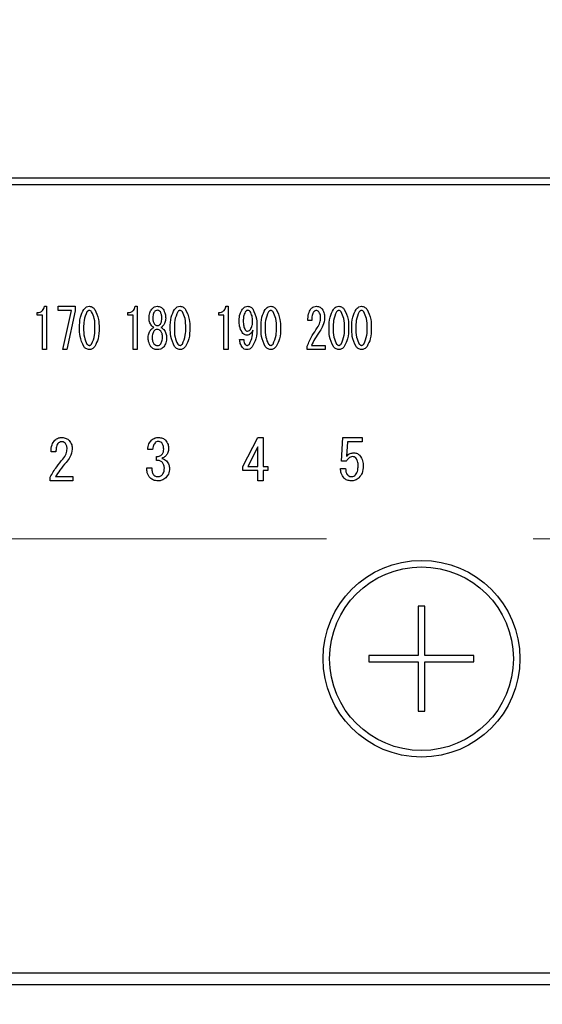
# Model space of a CAD drawing. Units: millimetres. Extents: x 127 to 6060, y -206 to 4222.
# Drawn here: x 3253 to 3293, y 3267 to 3342 of the extents above; entities that cross this region are included whole.
import ezdxf

# ---------------------------------------------------------------- set-up
doc = ezdxf.new("R2010")
doc.units = ezdxf.units.MM
doc.header["$LTSCALE"] = 3.75
doc.linetypes.add('HIDDEN', pattern=[12.6, 8.4, -4.2])
doc.layers.get('0').update_dxf_attribs({"lineweight": 9})
doc.layers.add('シンク', color=14, linetype='Continuous', lineweight=9)
doc.layers.add('熱源、換気扇', color=214, linetype='Continuous', lineweight=9)
doc.styles.get("Standard").update_dxf_attribs({"font": 'txt', "bigfont": 'bigfont'})
doc.styles.add('ＭＳ ゴシック', font='txt')
doc.dimstyles.get("Standard").update_dxf_attribs({"dimtxt": 0.18, "dimasz": 0.18, "dimexe": 0.18, "dimexo": 0.0625, "dimgap": 0.09, "dimtad": 0, "dimtih": 1, "dimtoh": 1, "dimdec": 4, "dimzin": 0, "dimdsep": 46, "dimtxsty": 'Standard', "dimcen": 0.09, "dimadec": 0, "dimazin": 0, "dimtfac": 1, "dimtdec": 4, "dimtofl": 0, "dimtmove": 0, "dimatfit": 3, "dimfxl": 1, "dimtolj": 1, "dimtzin": 0, "dimarcsym": 0})

# ---------------------------------------------------------------- blocks, each defined once
blk = doc.blocks.new('*G103')
at = {"layer": 'シンク', "color": 14, "linetype": 'HIDDEN', "lineweight": 9}
blk.add_line((3198.11, 3302.5), (3428.11, 3302.5), dxfattribs=at)
blk = doc.blocks.new('*G105')
at = {"layer": '熱源、換気扇', "color": 214, "linetype": 'Continuous', "lineweight": 30}
for p, q in [((3471.11, 3330), (3157.109, 3330)), ((3157.109, 3329.5), (3471.11, 3329.5)), ((3254.83, 3319.547), (3254.83, 3319.747)), ((3255.384, 3320.222), (3255.546, 3320.222)), ((3255.546, 3320.222), (3255.546, 3316.917)), ((3256.437, 3319.901), (3256.437, 3320.222)), ((3256.437, 3320.222), (3257.72, 3320.222)), ((3257.436, 3319.901), (3256.437, 3319.901)), ((3256.775, 3316.917), (3257.436, 3319.901)), ((3257.72, 3319.866), (3257.085, 3316.917)), ((3257.72, 3320.222), (3257.72, 3319.866)), ((3261.744, 3319.547), (3261.744, 3319.747)), ((3262.297, 3320.222), (3262.459, 3320.222)), ((3262.459, 3320.222), (3262.459, 3316.917)), ((3268.657, 3319.547), (3268.657, 3319.747)), ((3269.211, 3320.222), (3269.373, 3320.222)), ((3269.373, 3320.222), (3269.373, 3316.917)), ((3255.226, 3319.547), (3254.83, 3319.547)), ((3255.226, 3316.917), (3255.226, 3319.547)), ((3262.139, 3319.547), (3261.744, 3319.547)), ((3262.139, 3316.917), (3262.139, 3319.547)), ((3263.35, 3319.306), (3263.35, 3319.323)), ((3263.647, 3319.323), (3263.647, 3319.306)), ((3264.323, 3319.306), (3264.323, 3319.323)), ((3264.62, 3319.323), (3264.62, 3319.306)), ((3269.053, 3319.547), (3268.657, 3319.547)), ((3269.053, 3316.917), (3269.053, 3319.547)), ((3275.746, 3319.137), (3275.449, 3319.137)), ((3270.251, 3317.679), (3270.561, 3317.679)), ((3255.546, 3316.917), (3255.226, 3316.917)), ((3257.085, 3316.917), (3256.775, 3316.917)), ((3262.459, 3316.917), (3262.139, 3316.917)), ((3269.373, 3316.917), (3269.053, 3316.917)), ((3275.395, 3316.917), (3275.395, 3317.187)), ((3276.772, 3316.917), (3275.395, 3316.917)), ((3275.719, 3317.238), (3276.772, 3317.238)), ((3276.772, 3317.238), (3276.772, 3316.917)), ((3270.508, 3308.011), (3271.644, 3310.216)), ((3271.644, 3310.216), (3272.034, 3310.216)), ((3272.034, 3310.216), (3272.034, 3308.011)), ((3278.018, 3308.401), (3278.12, 3310.216)), ((3278.12, 3310.216), (3279.6, 3310.216)), ((3279.6, 3310.216), (3279.6, 3309.895)), ((3263.62, 3309.3), (3263.247, 3309.3)), ((3271.633, 3309.504), (3270.881, 3308.011)), ((3271.633, 3308.011), (3271.633, 3309.504)), ((3278.464, 3309.895), (3278.396, 3308.791)), ((3279.6, 3309.895), (3278.464, 3309.895)), ((3256.258, 3309.13), (3255.884, 3309.13)), ((3263.925, 3308.469), (3263.925, 3308.757)), ((3263.179, 3307.893), (3263.569, 3307.893)), ((3270.508, 3307.69), (3270.508, 3308.011)), ((3271.633, 3307.69), (3270.508, 3307.69)), ((3270.881, 3308.011), (3271.633, 3308.011)), ((3271.633, 3306.91), (3271.633, 3307.69)), ((3272.034, 3308.011), (3272.39, 3308.011)), ((3272.034, 3307.69), (3272.034, 3306.91)), ((3272.39, 3307.69), (3272.034, 3307.69)), ((3272.39, 3308.011), (3272.39, 3307.69)), ((3277.939, 3307.842), (3278.329, 3307.842)), ((3278.38, 3308.401), (3278.018, 3308.401)), ((3255.817, 3306.91), (3255.817, 3307.18)), ((3257.546, 3306.91), (3255.817, 3306.91)), ((3256.224, 3307.231), (3257.546, 3307.231)), ((3257.546, 3307.231), (3257.546, 3306.91)), ((3272.034, 3306.91), (3271.633, 3306.91)), ((3283.859, 3297.35), (3283.859, 3293.6)), ((3284.359, 3297.35), (3283.859, 3297.35)), ((3284.359, 3293.6), (3284.359, 3297.35)), ((3280.109, 3293.6), (3280.109, 3293.1)), ((3283.859, 3293.6), (3280.109, 3293.6)), ((3288.109, 3293.6), (3284.359, 3293.6)), ((3288.109, 3293.1), (3288.109, 3293.6)), ((3280.109, 3293.1), (3283.859, 3293.1)), ((3283.859, 3293.1), (3283.859, 3289.35)), ((3284.359, 3289.35), (3284.359, 3293.1)), ((3284.359, 3293.1), (3288.109, 3293.1)), ((3283.859, 3289.35), (3284.359, 3289.35)), ((3454.11, 3269.374), (3174.109, 3269.374)), ((3174.109, 3268.5), (3454.11, 3268.5))]:
    blk.add_line(p, q, dxfattribs=at)
for radius in [7.5, 7]:
    blk.add_circle((3284.109, 3293.35), radius, dxfattribs=at)
for points, knots in [([(3254.83, 3319.747), (3254.906, 3319.752), (3255.057, 3319.762), (3255.243, 3319.88), (3255.345, 3320.048), (3255.371, 3320.164), (3255.384, 3320.222)], [0, 0, 0, 0, 0.280352, 0.559113, 0.779211, 1, 1, 1, 1]), ([(3258.057, 3318.577), (3258.059, 3318.856), (3258.061, 3319.351), (3258.284, 3319.792), (3258.381, 3319.985)], [0, 0, 0, 0, 0.561657, 1, 1, 1, 1]), ([(3258.624, 3319.798), (3258.532, 3319.58), (3258.368, 3319.188), (3258.368, 3318.765), (3258.368, 3318.577)], [0, 0, 0, 0, 0.557607, 1, 1, 1, 1]), ([(3258.381, 3319.985), (3258.445, 3320.057), (3258.559, 3320.185), (3258.727, 3320.211), (3258.8, 3320.222)], [0, 0, 0, 0, 0.560779, 1, 1, 1, 1]), ([(3258.8, 3319.9), (3258.781, 3319.898), (3258.741, 3319.894), (3258.679, 3319.859), (3258.645, 3319.821), (3258.624, 3319.798)], [0, 0, 0, 0, 0.2796985, 0.5604063, 1, 1, 1, 1]), ([(3258.8, 3320.222), (3258.847, 3320.218), (3258.94, 3320.209), (3259.089, 3320.128), (3259.169, 3320.039), (3259.219, 3319.985)], [0, 0, 0, 0, 0.279957, 0.559967, 1, 1, 1, 1]), ([(3258.975, 3319.798), (3258.949, 3319.829), (3258.902, 3319.883), (3258.831, 3319.895), (3258.8, 3319.9)], [0, 0, 0, 0, 0.560961, 1, 1, 1, 1]), ([(3259.232, 3318.577), (3259.233, 3318.817), (3259.235, 3319.244), (3259.055, 3319.63), (3258.975, 3319.798)], [0, 0, 0, 0, 0.561967, 1, 1, 1, 1]), ([(3259.219, 3319.985), (3259.334, 3319.735), (3259.54, 3319.287), (3259.542, 3318.795), (3259.543, 3318.577)], [0, 0, 0, 0, 0.557519, 1, 1, 1, 1]), ([(3261.744, 3319.747), (3261.82, 3319.752), (3261.971, 3319.762), (3262.156, 3319.88), (3262.259, 3320.048), (3262.284, 3320.164), (3262.297, 3320.222)], [0, 0, 0, 0, 0.280352, 0.559113, 0.779211, 1, 1, 1, 1]), ([(3263.35, 3319.323), (3263.357, 3319.46), (3263.368, 3319.704), (3263.497, 3319.911), (3263.553, 3320.002)], [0, 0, 0, 0, 0.560386, 1, 1, 1, 1]), ([(3263.553, 3320.002), (3263.62, 3320.071), (3263.74, 3320.195), (3263.91, 3320.214), (3263.985, 3320.222)], [0, 0, 0, 0, 0.559617, 1, 1, 1, 1]), ([(3263.755, 3319.798), (3263.717, 3319.714), (3263.648, 3319.563), (3263.648, 3319.397), (3263.647, 3319.323)], [0, 0, 0, 0, 0.55755, 1, 1, 1, 1]), ([(3263.985, 3319.917), (3263.935, 3319.909), (3263.844, 3319.896), (3263.782, 3319.828), (3263.755, 3319.798)], [0, 0, 0, 0, 0.5583253, 1, 1, 1, 1]), ([(3263.985, 3320.222), (3264.08, 3320.208), (3264.251, 3320.183), (3264.366, 3320.057), (3264.417, 3320.002)], [0, 0, 0, 0, 0.558181, 1, 1, 1, 1]), ([(3264.215, 3319.798), (3264.179, 3319.836), (3264.116, 3319.902), (3264.025, 3319.912), (3263.985, 3319.917)], [0, 0, 0, 0, 0.559537, 1, 1, 1, 1]), ([(3264.323, 3319.323), (3264.322, 3319.417), (3264.322, 3319.584), (3264.247, 3319.733), (3264.215, 3319.798)], [0, 0, 0, 0, 0.561617, 1, 1, 1, 1]), ([(3264.417, 3320.002), (3264.486, 3319.884), (3264.608, 3319.673), (3264.616, 3319.43), (3264.62, 3319.323)], [0, 0, 0, 0, 0.558486, 1, 1, 1, 1]), ([(3264.971, 3318.577), (3264.972, 3318.856), (3264.974, 3319.351), (3265.197, 3319.792), (3265.295, 3319.985)], [0, 0, 0, 0, 0.561657, 1, 1, 1, 1]), ([(3265.538, 3319.798), (3265.446, 3319.58), (3265.281, 3319.188), (3265.281, 3318.765), (3265.282, 3318.577)], [0, 0, 0, 0, 0.557607, 1, 1, 1, 1]), ([(3265.295, 3319.985), (3265.359, 3320.057), (3265.472, 3320.185), (3265.64, 3320.211), (3265.714, 3320.222)], [0, 0, 0, 0, 0.560779, 1, 1, 1, 1]), ([(3265.714, 3319.9), (3265.694, 3319.898), (3265.655, 3319.894), (3265.592, 3319.859), (3265.558, 3319.821), (3265.538, 3319.798)], [0, 0, 0, 0, 0.279698, 0.560406, 1, 1, 1, 1]), ([(3265.714, 3320.222), (3265.76, 3320.218), (3265.853, 3320.209), (3266.003, 3320.128), (3266.083, 3320.039), (3266.132, 3319.985)], [0, 0, 0, 0, 0.279957, 0.559967, 1, 1, 1, 1]), ([(3265.889, 3319.798), (3265.862, 3319.829), (3265.815, 3319.883), (3265.745, 3319.895), (3265.714, 3319.9)], [0, 0, 0, 0, 0.560961, 1, 1, 1, 1]), ([(3266.146, 3318.577), (3266.147, 3318.817), (3266.149, 3319.244), (3265.968, 3319.63), (3265.889, 3319.798)], [0, 0, 0, 0, 0.561967, 1, 1, 1, 1]), ([(3266.132, 3319.985), (3266.247, 3319.735), (3266.454, 3319.287), (3266.455, 3318.795), (3266.456, 3318.577)], [0, 0, 0, 0, 0.5575192, 1, 1, 1, 1]), ([(3268.657, 3319.747), (3268.733, 3319.752), (3268.884, 3319.762), (3269.07, 3319.88), (3269.172, 3320.048), (3269.198, 3320.164), (3269.211, 3320.222)], [0, 0, 0, 0, 0.2803518, 0.5591126, 0.7792111, 1, 1, 1, 1]), ([(3270.224, 3319.12), (3270.229, 3319.297), (3270.239, 3319.612), (3270.397, 3319.883), (3270.467, 3320.002)], [0, 0, 0, 0, 0.5608209, 1, 1, 1, 1]), ([(3270.467, 3320.002), (3270.529, 3320.069), (3270.64, 3320.19), (3270.801, 3320.212), (3270.872, 3320.222)], [0, 0, 0, 0, 0.5603836, 1, 1, 1, 1]), ([(3270.683, 3319.798), (3270.629, 3319.677), (3270.533, 3319.461), (3270.534, 3319.224), (3270.534, 3319.12)], [0, 0, 0, 0, 0.557438, 1, 1, 1, 1]), ([(3270.858, 3319.917), (3270.838, 3319.914), (3270.797, 3319.907), (3270.738, 3319.862), (3270.703, 3319.822), (3270.683, 3319.798)], [0, 0, 0, 0, 0.278852, 0.560017, 1, 1, 1, 1]), ([(3271.061, 3319.815), (3271.029, 3319.848), (3270.973, 3319.906), (3270.893, 3319.913), (3270.858, 3319.917)], [0, 0, 0, 0, 0.559418, 1, 1, 1, 1]), ([(3270.872, 3320.222), (3270.914, 3320.219), (3271, 3320.213), (3271.141, 3320.148), (3271.217, 3320.068), (3271.263, 3320.019)], [0, 0, 0, 0, 0.280245, 0.560457, 1, 1, 1, 1]), ([(3271.236, 3319.052), (3271.235, 3319.203), (3271.234, 3319.472), (3271.114, 3319.71), (3271.061, 3319.815)], [0, 0, 0, 0, 0.5615473, 1, 1, 1, 1]), ([(3271.263, 3320.019), (3271.374, 3319.768), (3271.574, 3319.318), (3271.574, 3318.828), (3271.574, 3318.611)], [0, 0, 0, 0, 0.557429, 1, 1, 1, 1]), ([(3271.884, 3318.577), (3271.885, 3318.856), (3271.888, 3319.351), (3272.11, 3319.792), (3272.208, 3319.985)], [0, 0, 0, 0, 0.561657, 1, 1, 1, 1]), ([(3272.451, 3319.798), (3272.359, 3319.58), (3272.194, 3319.188), (3272.195, 3318.765), (3272.195, 3318.577)], [0, 0, 0, 0, 0.557607, 1, 1, 1, 1]), ([(3272.208, 3319.985), (3272.272, 3320.057), (3272.386, 3320.185), (3272.553, 3320.211), (3272.627, 3320.222)], [0, 0, 0, 0, 0.560779, 1, 1, 1, 1]), ([(3272.627, 3319.9), (3272.607, 3319.898), (3272.568, 3319.894), (3272.505, 3319.859), (3272.472, 3319.821), (3272.451, 3319.798)], [0, 0, 0, 0, 0.279698, 0.560406, 1, 1, 1, 1]), ([(3272.627, 3320.222), (3272.674, 3320.218), (3272.767, 3320.209), (3272.916, 3320.128), (3272.996, 3320.039), (3273.045, 3319.985)], [0, 0, 0, 0, 0.279957, 0.559967, 1, 1, 1, 1]), ([(3272.802, 3319.798), (3272.776, 3319.829), (3272.728, 3319.883), (3272.658, 3319.895), (3272.627, 3319.9)], [0, 0, 0, 0, 0.5609614, 1, 1, 1, 1]), ([(3273.059, 3318.577), (3273.06, 3318.817), (3273.062, 3319.244), (3272.881, 3319.63), (3272.802, 3319.798)], [0, 0, 0, 0, 0.561967, 1, 1, 1, 1]), ([(3273.045, 3319.985), (3273.16, 3319.735), (3273.367, 3319.287), (3273.369, 3318.795), (3273.369, 3318.577)], [0, 0, 0, 0, 0.557519, 1, 1, 1, 1]), ([(3275.449, 3319.137), (3275.455, 3319.312), (3275.466, 3319.625), (3275.614, 3319.898), (3275.679, 3320.019)], [0, 0, 0, 0, 0.561301, 1, 1, 1, 1]), ([(3275.679, 3320.019), (3275.747, 3320.085), (3275.869, 3320.203), (3276.037, 3320.216), (3276.111, 3320.222)], [0, 0, 0, 0, 0.55857, 1, 1, 1, 1]), ([(3275.868, 3319.764), (3275.823, 3319.652), (3275.743, 3319.449), (3275.745, 3319.233), (3275.746, 3319.137)], [0, 0, 0, 0, 0.55739, 1, 1, 1, 1]), ([(3276.084, 3319.9), (3276.059, 3319.897), (3276.01, 3319.891), (3275.935, 3319.841), (3275.893, 3319.793), (3275.868, 3319.764)], [0, 0, 0, 0, 0.279115, 0.56035, 1, 1, 1, 1]), ([(3276.3, 3319.798), (3276.266, 3319.831), (3276.205, 3319.891), (3276.121, 3319.897), (3276.084, 3319.9)], [0, 0, 0, 0, 0.558715, 1, 1, 1, 1]), ([(3276.111, 3320.222), (3276.206, 3320.208), (3276.376, 3320.183), (3276.492, 3320.057), (3276.543, 3320.002)], [0, 0, 0, 0, 0.558181, 1, 1, 1, 1]), ([(3276.421, 3319.357), (3276.418, 3319.446), (3276.414, 3319.603), (3276.335, 3319.739), (3276.3, 3319.798)], [0, 0, 0, 0, 0.560771, 1, 1, 1, 1]), ([(3276.543, 3320.002), (3276.607, 3319.886), (3276.723, 3319.68), (3276.729, 3319.444), (3276.732, 3319.34)], [0, 0, 0, 0, 0.558253, 1, 1, 1, 1]), ([(3277.069, 3318.577), (3277.07, 3318.856), (3277.073, 3319.351), (3277.296, 3319.792), (3277.393, 3319.985)], [0, 0, 0, 0, 0.561657, 1, 1, 1, 1]), ([(3277.636, 3319.798), (3277.544, 3319.58), (3277.379, 3319.188), (3277.38, 3318.765), (3277.38, 3318.577)], [0, 0, 0, 0, 0.557607, 1, 1, 1, 1]), ([(3277.393, 3319.985), (3277.457, 3320.057), (3277.571, 3320.185), (3277.738, 3320.211), (3277.812, 3320.222)], [0, 0, 0, 0, 0.560779, 1, 1, 1, 1]), ([(3277.812, 3319.9), (3277.792, 3319.898), (3277.753, 3319.894), (3277.691, 3319.859), (3277.657, 3319.821), (3277.636, 3319.798)], [0, 0, 0, 0, 0.279698, 0.560406, 1, 1, 1, 1]), ([(3277.812, 3320.222), (3277.859, 3320.218), (3277.952, 3320.209), (3278.101, 3320.128), (3278.181, 3320.039), (3278.23, 3319.985)], [0, 0, 0, 0, 0.279957, 0.559967, 1, 1, 1, 1]), ([(3277.987, 3319.798), (3277.961, 3319.829), (3277.914, 3319.883), (3277.843, 3319.895), (3277.812, 3319.9)], [0, 0, 0, 0, 0.560961, 1, 1, 1, 1]), ([(3278.244, 3318.577), (3278.245, 3318.817), (3278.247, 3319.244), (3278.066, 3319.63), (3277.987, 3319.798)], [0, 0, 0, 0, 0.561967, 1, 1, 1, 1]), ([(3278.23, 3319.985), (3278.346, 3319.735), (3278.552, 3319.287), (3278.554, 3318.795), (3278.554, 3318.577)], [0, 0, 0, 0, 0.557519, 1, 1, 1, 1]), ([(3278.797, 3318.577), (3278.799, 3318.856), (3278.801, 3319.351), (3279.024, 3319.792), (3279.122, 3319.985)], [0, 0, 0, 0, 0.561657, 1, 1, 1, 1]), ([(3279.365, 3319.798), (3279.273, 3319.58), (3279.108, 3319.188), (3279.108, 3318.765), (3279.108, 3318.577)], [0, 0, 0, 0, 0.557607, 1, 1, 1, 1]), ([(3279.122, 3319.985), (3279.185, 3320.057), (3279.299, 3320.185), (3279.467, 3320.211), (3279.54, 3320.222)], [0, 0, 0, 0, 0.560779, 1, 1, 1, 1]), ([(3279.54, 3319.9), (3279.521, 3319.898), (3279.481, 3319.894), (3279.419, 3319.859), (3279.385, 3319.821), (3279.365, 3319.798)], [0, 0, 0, 0, 0.279698, 0.560406, 1, 1, 1, 1]), ([(3279.54, 3320.222), (3279.587, 3320.218), (3279.68, 3320.209), (3279.829, 3320.128), (3279.91, 3320.039), (3279.959, 3319.985)], [0, 0, 0, 0, 0.279957, 0.559967, 1, 1, 1, 1]), ([(3279.716, 3319.798), (3279.689, 3319.829), (3279.642, 3319.883), (3279.571, 3319.895), (3279.54, 3319.9)], [0, 0, 0, 0, 0.5609614, 1, 1, 1, 1]), ([(3279.973, 3318.577), (3279.974, 3318.817), (3279.975, 3319.244), (3279.795, 3319.63), (3279.716, 3319.798)], [0, 0, 0, 0, 0.561967, 1, 1, 1, 1]), ([(3279.959, 3319.985), (3280.074, 3319.735), (3280.28, 3319.287), (3280.282, 3318.795), (3280.283, 3318.577)], [0, 0, 0, 0, 0.557519, 1, 1, 1, 1]), ([(3263.539, 3318.747), (3263.478, 3318.843), (3263.367, 3319.014), (3263.356, 3319.217), (3263.35, 3319.306)], [0, 0, 0, 0, 0.559153, 1, 1, 1, 1]), ([(3263.647, 3319.306), (3263.648, 3319.219), (3263.65, 3319.063), (3263.723, 3318.926), (3263.755, 3318.866)], [0, 0, 0, 0, 0.561343, 1, 1, 1, 1]), ([(3264.215, 3318.866), (3264.253, 3318.943), (3264.321, 3319.083), (3264.322, 3319.238), (3264.323, 3319.306)], [0, 0, 0, 0, 0.557734, 1, 1, 1, 1]), ([(3264.62, 3319.306), (3264.61, 3319.193), (3264.594, 3318.989), (3264.481, 3318.821), (3264.431, 3318.747)], [0, 0, 0, 0, 0.559639, 1, 1, 1, 1]), ([(3270.44, 3318.221), (3270.363, 3318.38), (3270.226, 3318.665), (3270.224, 3318.981), (3270.224, 3319.12)], [0, 0, 0, 0, 0.557668, 1, 1, 1, 1]), ([(3270.534, 3319.12), (3270.533, 3318.984), (3270.53, 3318.742), (3270.627, 3318.521), (3270.669, 3318.425)], [0, 0, 0, 0, 0.562043, 1, 1, 1, 1]), ([(3271.074, 3318.442), (3271.13, 3318.549), (3271.231, 3318.741), (3271.234, 3318.957), (3271.236, 3319.052)], [0, 0, 0, 0, 0.5579948, 1, 1, 1, 1]), ([(3276.165, 3318.577), (3276.245, 3318.713), (3276.389, 3318.955), (3276.411, 3319.234), (3276.421, 3319.357)], [0, 0, 0, 0, 0.559844, 1, 1, 1, 1]), ([(3276.732, 3319.34), (3276.705, 3319.135), (3276.656, 3318.769), (3276.455, 3318.459), (3276.367, 3318.323)], [0, 0, 0, 0, 0.558789, 1, 1, 1, 1]), ([(3258.381, 3317.153), (3258.266, 3317.406), (3258.059, 3317.86), (3258.058, 3318.357), (3258.057, 3318.577)], [0, 0, 0, 0, 0.5574948, 1, 1, 1, 1]), ([(3258.368, 3318.577), (3258.367, 3318.334), (3258.365, 3317.902), (3258.545, 3317.511), (3258.624, 3317.339)], [0, 0, 0, 0, 0.561988, 1, 1, 1, 1]), ([(3258.975, 3317.339), (3259.068, 3317.561), (3259.234, 3317.958), (3259.233, 3318.387), (3259.232, 3318.577)], [0, 0, 0, 0, 0.55731, 1, 1, 1, 1]), ([(3259.543, 3318.577), (3259.542, 3318.296), (3259.54, 3317.795), (3259.316, 3317.348), (3259.219, 3317.153)], [0, 0, 0, 0, 0.5617023, 1, 1, 1, 1]), ([(3263.283, 3317.865), (3263.297, 3317.983), (3263.322, 3318.194), (3263.445, 3318.366), (3263.499, 3318.442)], [0, 0, 0, 0, 0.558939, 1, 1, 1, 1]), ([(3263.499, 3318.442), (3263.534, 3318.481), (3263.595, 3318.551), (3263.679, 3318.593), (3263.715, 3318.611)], [0, 0, 0, 0, 0.559982, 1, 1, 1, 1]), ([(3263.715, 3318.611), (3263.678, 3318.631), (3263.612, 3318.667), (3263.562, 3318.722), (3263.539, 3318.747)], [0, 0, 0, 0, 0.559943, 1, 1, 1, 1]), ([(3263.728, 3318.323), (3263.683, 3318.243), (3263.601, 3318.101), (3263.596, 3317.937), (3263.593, 3317.865)], [0, 0, 0, 0, 0.558507, 1, 1, 1, 1]), ([(3263.985, 3318.459), (3263.928, 3318.449), (3263.827, 3318.433), (3263.758, 3318.357), (3263.728, 3318.323)], [0, 0, 0, 0, 0.558182, 1, 1, 1, 1]), ([(3263.755, 3318.866), (3263.791, 3318.828), (3263.855, 3318.762), (3263.945, 3318.751), (3263.985, 3318.747)], [0, 0, 0, 0, 0.55963, 1, 1, 1, 1]), ([(3263.985, 3318.747), (3264.036, 3318.754), (3264.127, 3318.768), (3264.188, 3318.836), (3264.215, 3318.866)], [0, 0, 0, 0, 0.558427, 1, 1, 1, 1]), ([(3264.242, 3318.323), (3264.202, 3318.365), (3264.131, 3318.441), (3264.03, 3318.453), (3263.985, 3318.459)], [0, 0, 0, 0, 0.56008, 1, 1, 1, 1]), ([(3264.377, 3317.865), (3264.372, 3317.957), (3264.365, 3318.122), (3264.279, 3318.262), (3264.242, 3318.323)], [0, 0, 0, 0, 0.560397, 1, 1, 1, 1]), ([(3264.431, 3318.747), (3264.402, 3318.716), (3264.351, 3318.661), (3264.285, 3318.626), (3264.255, 3318.611)], [0, 0, 0, 0, 0.559708, 1, 1, 1, 1]), ([(3264.255, 3318.611), (3264.302, 3318.587), (3264.384, 3318.543), (3264.445, 3318.473), (3264.471, 3318.442)], [0, 0, 0, 0, 0.559511, 1, 1, 1, 1]), ([(3264.471, 3318.442), (3264.539, 3318.344), (3264.66, 3318.169), (3264.679, 3317.958), (3264.687, 3317.865)], [0, 0, 0, 0, 0.559894, 1, 1, 1, 1]), ([(3265.295, 3317.153), (3265.179, 3317.406), (3264.972, 3317.86), (3264.971, 3318.357), (3264.971, 3318.577)], [0, 0, 0, 0, 0.5574948, 1, 1, 1, 1]), ([(3265.282, 3318.577), (3265.28, 3318.334), (3265.278, 3317.902), (3265.459, 3317.511), (3265.538, 3317.339)], [0, 0, 0, 0, 0.561988, 1, 1, 1, 1]), ([(3265.889, 3317.339), (3265.981, 3317.561), (3266.148, 3317.958), (3266.146, 3318.387), (3266.146, 3318.577)], [0, 0, 0, 0, 0.55731, 1, 1, 1, 1]), ([(3266.456, 3318.577), (3266.455, 3318.296), (3266.453, 3317.795), (3266.23, 3317.348), (3266.132, 3317.153)], [0, 0, 0, 0, 0.561702, 1, 1, 1, 1]), ([(3270.804, 3318.018), (3270.764, 3318.021), (3270.683, 3318.029), (3270.552, 3318.097), (3270.482, 3318.174), (3270.44, 3318.221)], [0, 0, 0, 0, 0.279883, 0.56002, 1, 1, 1, 1]), ([(3270.669, 3318.425), (3270.698, 3318.393), (3270.75, 3318.338), (3270.825, 3318.327), (3270.858, 3318.323)], [0, 0, 0, 0, 0.560216, 1, 1, 1, 1]), ([(3271.263, 3318.408), (3271.211, 3318.296), (3271.138, 3318.141), (3270.946, 3318.03), (3270.851, 3318.022), (3270.804, 3318.018)], [0, 0, 0, 0, 0.558282, 0.779048, 1, 1, 1, 1]), ([(3270.858, 3318.323), (3270.906, 3318.332), (3270.992, 3318.347), (3271.049, 3318.413), (3271.074, 3318.442)], [0, 0, 0, 0, 0.557792, 1, 1, 1, 1]), ([(3271.007, 3317.339), (3271.087, 3317.531), (3271.23, 3317.874), (3271.253, 3318.244), (3271.263, 3318.408)], [0, 0, 0, 0, 0.557859, 1, 1, 1, 1]), ([(3271.574, 3318.611), (3271.57, 3318.315), (3271.564, 3317.787), (3271.317, 3317.323), (3271.209, 3317.119)], [0, 0, 0, 0, 0.561402, 1, 1, 1, 1]), ([(3272.208, 3317.153), (3272.093, 3317.406), (3271.886, 3317.86), (3271.885, 3318.357), (3271.884, 3318.577)], [0, 0, 0, 0, 0.5574948, 1, 1, 1, 1]), ([(3272.195, 3318.577), (3272.194, 3318.334), (3272.192, 3317.902), (3272.372, 3317.511), (3272.451, 3317.339)], [0, 0, 0, 0, 0.561988, 1, 1, 1, 1]), ([(3272.802, 3317.339), (3272.895, 3317.561), (3273.061, 3317.958), (3273.06, 3318.387), (3273.059, 3318.577)], [0, 0, 0, 0, 0.55731, 1, 1, 1, 1]), ([(3273.369, 3318.577), (3273.368, 3318.296), (3273.367, 3317.795), (3273.143, 3317.348), (3273.045, 3317.153)], [0, 0, 0, 0, 0.561702, 1, 1, 1, 1]), ([(3275.395, 3317.187), (3275.52, 3317.457), (3275.742, 3317.94), (3276.036, 3318.382), (3276.165, 3318.577)], [0, 0, 0, 0, 0.559938, 1, 1, 1, 1]), ([(3276.367, 3318.323), (3276.235, 3318.127), (3275.998, 3317.777), (3275.804, 3317.403), (3275.719, 3317.238)], [0, 0, 0, 0, 0.56, 1, 1, 1, 1]), ([(3277.393, 3317.153), (3277.278, 3317.406), (3277.071, 3317.86), (3277.07, 3318.357), (3277.069, 3318.577)], [0, 0, 0, 0, 0.557495, 1, 1, 1, 1]), ([(3277.38, 3318.577), (3277.379, 3318.334), (3277.377, 3317.902), (3277.557, 3317.511), (3277.636, 3317.339)], [0, 0, 0, 0, 0.561988, 1, 1, 1, 1]), ([(3277.987, 3317.339), (3278.08, 3317.561), (3278.246, 3317.958), (3278.245, 3318.387), (3278.244, 3318.577)], [0, 0, 0, 0, 0.55731, 1, 1, 1, 1]), ([(3278.554, 3318.577), (3278.553, 3318.296), (3278.552, 3317.795), (3278.328, 3317.348), (3278.23, 3317.153)], [0, 0, 0, 0, 0.561702, 1, 1, 1, 1]), ([(3279.122, 3317.153), (3279.006, 3317.406), (3278.799, 3317.86), (3278.798, 3318.357), (3278.797, 3318.577)], [0, 0, 0, 0, 0.557495, 1, 1, 1, 1]), ([(3279.108, 3318.577), (3279.107, 3318.334), (3279.105, 3317.902), (3279.285, 3317.511), (3279.365, 3317.339)], [0, 0, 0, 0, 0.561988, 1, 1, 1, 1]), ([(3279.716, 3317.339), (3279.808, 3317.561), (3279.974, 3317.958), (3279.973, 3318.387), (3279.973, 3318.577)], [0, 0, 0, 0, 0.55731, 1, 1, 1, 1]), ([(3280.283, 3318.577), (3280.282, 3318.296), (3280.28, 3317.795), (3280.057, 3317.348), (3279.959, 3317.153)], [0, 0, 0, 0, 0.561702, 1, 1, 1, 1]), ([(3263.499, 3317.136), (3263.426, 3317.263), (3263.295, 3317.489), (3263.287, 3317.75), (3263.283, 3317.865)], [0, 0, 0, 0, 0.558479, 1, 1, 1, 1]), ([(3263.593, 3317.865), (3263.596, 3317.763), (3263.6, 3317.582), (3263.689, 3317.425), (3263.728, 3317.356)], [0, 0, 0, 0, 0.560951, 1, 1, 1, 1]), ([(3264.242, 3317.356), (3264.288, 3317.446), (3264.372, 3317.606), (3264.375, 3317.786), (3264.377, 3317.865)], [0, 0, 0, 0, 0.558062, 1, 1, 1, 1]), ([(3264.687, 3317.865), (3264.681, 3317.718), (3264.669, 3317.456), (3264.532, 3317.234), (3264.471, 3317.136)], [0, 0, 0, 0, 0.560414, 1, 1, 1, 1]), ([(3270.48, 3317.068), (3270.41, 3317.172), (3270.285, 3317.359), (3270.261, 3317.581), (3270.251, 3317.679)], [0, 0, 0, 0, 0.559556, 1, 1, 1, 1]), ([(3270.561, 3317.679), (3270.566, 3317.603), (3270.576, 3317.468), (3270.65, 3317.355), (3270.683, 3317.306)], [0, 0, 0, 0, 0.559943, 1, 1, 1, 1]), ([(3258.8, 3316.917), (3258.754, 3316.921), (3258.661, 3316.93), (3258.511, 3317.01), (3258.43, 3317.099), (3258.381, 3317.153)], [0, 0, 0, 0, 0.279891, 0.55994, 1, 1, 1, 1]), ([(3258.624, 3317.339), (3258.651, 3317.309), (3258.699, 3317.255), (3258.769, 3317.243), (3258.8, 3317.238)], [0, 0, 0, 0, 0.5610326, 1, 1, 1, 1]), ([(3258.8, 3317.238), (3258.82, 3317.24), (3258.859, 3317.243), (3258.921, 3317.279), (3258.955, 3317.317), (3258.975, 3317.339)], [0, 0, 0, 0, 0.279589, 0.560559, 1, 1, 1, 1]), ([(3259.219, 3317.153), (3259.155, 3317.082), (3259.041, 3316.954), (3258.874, 3316.928), (3258.8, 3316.917)], [0, 0, 0, 0, 0.560792, 1, 1, 1, 1]), ([(3263.985, 3316.917), (3263.88, 3316.927), (3263.691, 3316.945), (3263.558, 3317.077), (3263.499, 3317.136)], [0, 0, 0, 0, 0.559603, 1, 1, 1, 1]), ([(3263.728, 3317.356), (3263.768, 3317.314), (3263.839, 3317.239), (3263.941, 3317.226), (3263.985, 3317.221)], [0, 0, 0, 0, 0.559813, 1, 1, 1, 1]), ([(3263.985, 3317.221), (3264.042, 3317.23), (3264.144, 3317.247), (3264.211, 3317.323), (3264.242, 3317.356)], [0, 0, 0, 0, 0.558079, 1, 1, 1, 1]), ([(3264.471, 3317.136), (3264.436, 3317.098), (3264.366, 3317.023), (3264.2, 3316.935), (3264.067, 3316.924), (3263.985, 3316.917)], [0, 0, 0, 0, 0.2802783, 0.5604879, 1, 1, 1, 1]), ([(3265.714, 3316.917), (3265.667, 3316.921), (3265.574, 3316.93), (3265.424, 3317.01), (3265.344, 3317.099), (3265.295, 3317.153)], [0, 0, 0, 0, 0.279891, 0.55994, 1, 1, 1, 1]), ([(3265.538, 3317.339), (3265.565, 3317.309), (3265.612, 3317.255), (3265.683, 3317.243), (3265.714, 3317.238)], [0, 0, 0, 0, 0.561033, 1, 1, 1, 1]), ([(3265.714, 3317.238), (3265.733, 3317.24), (3265.773, 3317.243), (3265.835, 3317.279), (3265.868, 3317.317), (3265.889, 3317.339)], [0, 0, 0, 0, 0.2795888, 0.5605595, 1, 1, 1, 1]), ([(3266.132, 3317.153), (3266.068, 3317.082), (3265.954, 3316.954), (3265.787, 3316.928), (3265.714, 3316.917)], [0, 0, 0, 0, 0.560792, 1, 1, 1, 1]), ([(3270.804, 3316.917), (3270.733, 3316.924), (3270.607, 3316.938), (3270.519, 3317.028), (3270.48, 3317.068)], [0, 0, 0, 0, 0.559034, 1, 1, 1, 1]), ([(3270.683, 3317.306), (3270.706, 3317.283), (3270.748, 3317.243), (3270.806, 3317.239), (3270.831, 3317.238)], [0, 0, 0, 0, 0.558464, 1, 1, 1, 1]), ([(3271.209, 3317.119), (3271.146, 3317.055), (3271.033, 3316.94), (3270.874, 3316.924), (3270.804, 3316.917)], [0, 0, 0, 0, 0.5594186, 1, 1, 1, 1]), ([(3270.831, 3317.238), (3270.85, 3317.24), (3270.89, 3317.243), (3270.952, 3317.279), (3270.986, 3317.317), (3271.007, 3317.339)], [0, 0, 0, 0, 0.27964, 0.560532, 1, 1, 1, 1]), ([(3272.627, 3316.917), (3272.581, 3316.921), (3272.488, 3316.93), (3272.338, 3317.01), (3272.257, 3317.099), (3272.208, 3317.153)], [0, 0, 0, 0, 0.279891, 0.55994, 1, 1, 1, 1]), ([(3272.451, 3317.339), (3272.478, 3317.309), (3272.526, 3317.255), (3272.596, 3317.243), (3272.627, 3317.238)], [0, 0, 0, 0, 0.561033, 1, 1, 1, 1]), ([(3272.627, 3317.238), (3272.647, 3317.24), (3272.686, 3317.243), (3272.748, 3317.279), (3272.782, 3317.317), (3272.802, 3317.339)], [0, 0, 0, 0, 0.279589, 0.560559, 1, 1, 1, 1]), ([(3273.045, 3317.153), (3272.981, 3317.082), (3272.868, 3316.954), (3272.7, 3316.928), (3272.627, 3316.917)], [0, 0, 0, 0, 0.560792, 1, 1, 1, 1]), ([(3277.812, 3316.917), (3277.766, 3316.921), (3277.673, 3316.93), (3277.523, 3317.01), (3277.442, 3317.099), (3277.393, 3317.153)], [0, 0, 0, 0, 0.279891, 0.55994, 1, 1, 1, 1]), ([(3277.636, 3317.339), (3277.663, 3317.309), (3277.711, 3317.255), (3277.781, 3317.243), (3277.812, 3317.238)], [0, 0, 0, 0, 0.561033, 1, 1, 1, 1]), ([(3277.812, 3317.238), (3277.832, 3317.24), (3277.871, 3317.243), (3277.933, 3317.279), (3277.967, 3317.317), (3277.987, 3317.339)], [0, 0, 0, 0, 0.279589, 0.560559, 1, 1, 1, 1]), ([(3278.23, 3317.153), (3278.167, 3317.082), (3278.053, 3316.954), (3277.885, 3316.928), (3277.812, 3316.917)], [0, 0, 0, 0, 0.560792, 1, 1, 1, 1]), ([(3279.54, 3316.917), (3279.494, 3316.921), (3279.401, 3316.93), (3279.251, 3317.01), (3279.171, 3317.099), (3279.122, 3317.153)], [0, 0, 0, 0, 0.279891, 0.55994, 1, 1, 1, 1]), ([(3279.365, 3317.339), (3279.391, 3317.309), (3279.439, 3317.255), (3279.51, 3317.243), (3279.54, 3317.238)], [0, 0, 0, 0, 0.561033, 1, 1, 1, 1]), ([(3279.54, 3317.238), (3279.56, 3317.24), (3279.599, 3317.243), (3279.661, 3317.279), (3279.695, 3317.317), (3279.716, 3317.339)], [0, 0, 0, 0, 0.2795888, 0.5605595, 1, 1, 1, 1]), ([(3279.959, 3317.153), (3279.895, 3317.082), (3279.781, 3316.954), (3279.614, 3316.928), (3279.54, 3316.917)], [0, 0, 0, 0, 0.560792, 1, 1, 1, 1]), ([(3255.884, 3309.13), (3255.894, 3309.311), (3255.91, 3309.633), (3256.093, 3309.897), (3256.173, 3310.012)], [0, 0, 0, 0, 0.561405, 1, 1, 1, 1]), ([(3256.173, 3310.012), (3256.263, 3310.08), (3256.426, 3310.201), (3256.627, 3310.211), (3256.715, 3310.216)], [0, 0, 0, 0, 0.5583187, 1, 1, 1, 1]), ([(3256.715, 3310.216), (3256.83, 3310.205), (3257.034, 3310.184), (3257.189, 3310.053), (3257.258, 3309.995)], [0, 0, 0, 0, 0.559318, 1, 1, 1, 1]), ([(3257.258, 3309.995), (3257.338, 3309.884), (3257.481, 3309.685), (3257.491, 3309.442), (3257.495, 3309.334)], [0, 0, 0, 0, 0.557986, 1, 1, 1, 1]), ([(3263.247, 3309.3), (3263.264, 3309.449), (3263.293, 3309.715), (3263.461, 3309.921), (3263.535, 3310.012)], [0, 0, 0, 0, 0.559904, 1, 1, 1, 1]), ([(3263.535, 3310.012), (3263.623, 3310.079), (3263.779, 3310.199), (3263.975, 3310.211), (3264.061, 3310.216)], [0, 0, 0, 0, 0.558571, 1, 1, 1, 1]), ([(3264.061, 3310.216), (3264.174, 3310.208), (3264.377, 3310.193), (3264.534, 3310.068), (3264.604, 3310.012)], [0, 0, 0, 0, 0.560036, 1, 1, 1, 1]), ([(3264.604, 3310.012), (3264.683, 3309.908), (3264.824, 3309.72), (3264.836, 3309.488), (3264.841, 3309.385)], [0, 0, 0, 0, 0.558383, 1, 1, 1, 1]), ([(3256.41, 3309.758), (3256.375, 3309.707), (3256.306, 3309.604), (3256.265, 3309.385), (3256.261, 3309.227), (3256.258, 3309.13)], [0, 0, 0, 0, 0.278757, 0.559158, 1, 1, 1, 1]), ([(3256.681, 3309.894), (3256.624, 3309.882), (3256.52, 3309.862), (3256.444, 3309.79), (3256.41, 3309.758)], [0, 0, 0, 0, 0.557943, 1, 1, 1, 1]), ([(3256.953, 3309.792), (3256.907, 3309.826), (3256.826, 3309.887), (3256.726, 3309.891), (3256.681, 3309.894)], [0, 0, 0, 0, 0.558561, 1, 1, 1, 1]), ([(3256.783, 3308.571), (3256.883, 3308.701), (3257.06, 3308.934), (3257.092, 3309.224), (3257.105, 3309.351)], [0, 0, 0, 0, 0.560126, 1, 1, 1, 1]), ([(3257.105, 3309.351), (3257.101, 3309.442), (3257.093, 3309.605), (3256.995, 3309.735), (3256.953, 3309.792)], [0, 0, 0, 0, 0.56064, 1, 1, 1, 1]), ([(3257.495, 3309.334), (3257.458, 3309.122), (3257.39, 3308.743), (3257.145, 3308.447), (3257.038, 3308.317)], [0, 0, 0, 0, 0.557989, 1, 1, 1, 1]), ([(3263.807, 3309.809), (3263.747, 3309.723), (3263.64, 3309.568), (3263.626, 3309.382), (3263.62, 3309.3)], [0, 0, 0, 0, 0.557853, 1, 1, 1, 1]), ([(3264.061, 3309.91), (3264.008, 3309.906), (3263.912, 3309.897), (3263.839, 3309.836), (3263.807, 3309.809)], [0, 0, 0, 0, 0.5595209, 1, 1, 1, 1]), ([(3264.315, 3309.809), (3264.273, 3309.842), (3264.198, 3309.902), (3264.103, 3309.908), (3264.061, 3309.91)], [0, 0, 0, 0, 0.558958, 1, 1, 1, 1]), ([(3264.468, 3309.317), (3264.465, 3309.418), (3264.461, 3309.597), (3264.36, 3309.744), (3264.315, 3309.809)], [0, 0, 0, 0, 0.561452, 1, 1, 1, 1]), ([(3264.332, 3308.91), (3264.379, 3308.979), (3264.463, 3309.103), (3264.466, 3309.251), (3264.468, 3309.317)], [0, 0, 0, 0, 0.5575219, 1, 1, 1, 1]), ([(3264.841, 3309.385), (3264.836, 3309.272), (3264.826, 3309.072), (3264.707, 3308.912), (3264.655, 3308.842)], [0, 0, 0, 0, 0.560801, 1, 1, 1, 1]), ([(3255.817, 3307.18), (3255.976, 3307.455), (3256.261, 3307.945), (3256.623, 3308.38), (3256.783, 3308.571)], [0, 0, 0, 0, 0.559914, 1, 1, 1, 1]), ([(3263.925, 3308.757), (3264.01, 3308.766), (3264.16, 3308.781), (3264.28, 3308.871), (3264.332, 3308.91)], [0, 0, 0, 0, 0.560776, 1, 1, 1, 1]), ([(3264.332, 3308.35), (3264.301, 3308.376), (3264.237, 3308.428), (3264.095, 3308.47), (3263.99, 3308.47), (3263.925, 3308.469)], [0, 0, 0, 0, 0.279699, 0.559857, 1, 1, 1, 1]), ([(3264.655, 3308.842), (3264.601, 3308.791), (3264.506, 3308.699), (3264.385, 3308.645), (3264.332, 3308.622)], [0, 0, 0, 0, 0.560314, 1, 1, 1, 1]), ([(3264.332, 3308.622), (3264.402, 3308.598), (3264.527, 3308.556), (3264.627, 3308.472), (3264.672, 3308.435)], [0, 0, 0, 0, 0.560142, 1, 1, 1, 1]), ([(3264.672, 3308.435), (3264.748, 3308.34), (3264.885, 3308.17), (3264.902, 3307.954), (3264.909, 3307.859)], [0, 0, 0, 0, 0.5590576, 1, 1, 1, 1]), ([(3278.871, 3308.757), (3278.811, 3308.751), (3278.691, 3308.738), (3278.508, 3308.614), (3278.428, 3308.482), (3278.38, 3308.401)], [0, 0, 0, 0, 0.279808, 0.559928, 1, 1, 1, 1]), ([(3278.396, 3308.791), (3278.486, 3308.873), (3278.646, 3309.02), (3278.861, 3309.038), (3278.956, 3309.046)], [0, 0, 0, 0, 0.558928, 1, 1, 1, 1]), ([(3279.109, 3308.656), (3279.07, 3308.688), (3279, 3308.746), (3278.911, 3308.754), (3278.871, 3308.757)], [0, 0, 0, 0, 0.55948, 1, 1, 1, 1]), ([(3278.956, 3309.046), (3279.049, 3309.035), (3279.216, 3309.016), (3279.341, 3308.907), (3279.397, 3308.859)], [0, 0, 0, 0, 0.559024, 1, 1, 1, 1]), ([(3279.278, 3308.045), (3279.277, 3308.169), (3279.276, 3308.389), (3279.16, 3308.575), (3279.109, 3308.656)], [0, 0, 0, 0, 0.562102, 1, 1, 1, 1]), ([(3279.397, 3308.859), (3279.49, 3308.721), (3279.656, 3308.473), (3279.665, 3308.176), (3279.668, 3308.045)], [0, 0, 0, 0, 0.557526, 1, 1, 1, 1]), ([(3257.038, 3308.317), (3256.873, 3308.123), (3256.579, 3307.778), (3256.332, 3307.398), (3256.224, 3307.231)], [0, 0, 0, 0, 0.560005, 1, 1, 1, 1]), ([(3263.434, 3307.13), (3263.347, 3307.259), (3263.19, 3307.491), (3263.183, 3307.77), (3263.179, 3307.893)], [0, 0, 0, 0, 0.557552, 1, 1, 1, 1]), ([(3263.569, 3307.893), (3263.567, 3307.782), (3263.563, 3307.584), (3263.674, 3307.421), (3263.722, 3307.35)], [0, 0, 0, 0, 0.561598, 1, 1, 1, 1]), ([(3264.519, 3307.893), (3264.509, 3307.989), (3264.492, 3308.161), (3264.381, 3308.293), (3264.332, 3308.35)], [0, 0, 0, 0, 0.559371, 1, 1, 1, 1]), ([(3264.366, 3307.384), (3264.398, 3307.424), (3264.46, 3307.505), (3264.51, 3307.683), (3264.516, 3307.813), (3264.519, 3307.893)], [0, 0, 0, 0, 0.279424, 0.559592, 1, 1, 1, 1]), ([(3264.909, 3307.859), (3264.898, 3307.71), (3264.877, 3307.444), (3264.711, 3307.237), (3264.638, 3307.147)], [0, 0, 0, 0, 0.559885, 1, 1, 1, 1]), ([(3278.21, 3307.113), (3278.122, 3307.235), (3277.966, 3307.455), (3277.947, 3307.723), (3277.939, 3307.842)], [0, 0, 0, 0, 0.5580508, 1, 1, 1, 1]), ([(3278.329, 3307.842), (3278.333, 3307.737), (3278.341, 3307.55), (3278.45, 3307.399), (3278.498, 3307.333)], [0, 0, 0, 0, 0.560988, 1, 1, 1, 1]), ([(3279.075, 3307.367), (3279.116, 3307.421), (3279.2, 3307.528), (3279.266, 3307.765), (3279.274, 3307.939), (3279.278, 3308.045)], [0, 0, 0, 0, 0.279378, 0.559574, 1, 1, 1, 1]), ([(3279.668, 3308.045), (3279.658, 3307.858), (3279.638, 3307.524), (3279.435, 3307.262), (3279.346, 3307.147)], [0, 0, 0, 0, 0.5603441, 1, 1, 1, 1]), ([(3264.044, 3306.91), (3263.917, 3306.918), (3263.691, 3306.931), (3263.512, 3307.069), (3263.434, 3307.13)], [0, 0, 0, 0, 0.56038, 1, 1, 1, 1]), ([(3263.722, 3307.35), (3263.776, 3307.31), (3263.873, 3307.239), (3263.992, 3307.234), (3264.044, 3307.231)], [0, 0, 0, 0, 0.558418, 1, 1, 1, 1]), ([(3264.044, 3307.231), (3264.113, 3307.243), (3264.235, 3307.263), (3264.326, 3307.347), (3264.366, 3307.384)], [0, 0, 0, 0, 0.558297, 1, 1, 1, 1]), ([(3264.638, 3307.147), (3264.539, 3307.07), (3264.363, 3306.932), (3264.142, 3306.917), (3264.044, 3306.91)], [0, 0, 0, 0, 0.558841, 1, 1, 1, 1]), ([(3278.77, 3306.91), (3278.653, 3306.918), (3278.445, 3306.931), (3278.282, 3307.057), (3278.21, 3307.113)], [0, 0, 0, 0, 0.560273, 1, 1, 1, 1]), ([(3278.498, 3307.333), (3278.547, 3307.299), (3278.634, 3307.237), (3278.74, 3307.233), (3278.786, 3307.231)], [0, 0, 0, 0, 0.558287, 1, 1, 1, 1]), ([(3279.346, 3307.147), (3279.251, 3307.07), (3279.081, 3306.934), (3278.865, 3306.918), (3278.77, 3306.91)], [0, 0, 0, 0, 0.559067, 1, 1, 1, 1]), ([(3278.786, 3307.231), (3278.848, 3307.241), (3278.957, 3307.259), (3279.039, 3307.334), (3279.075, 3307.367)], [0, 0, 0, 0, 0.558282, 1, 1, 1, 1])]:
    blk.add_open_spline(points, degree=3, knots=knots, dxfattribs=at)
blk = doc.blocks.new('_DOT')
at = {"color": 0}
blk.add_line((-0.5, 0), (-1, 0), dxfattribs=at)
at = {"color": 0, "const_width": 0.5}
blk.add_lwpolyline([(-0.25, 0, 1), (0.25, 0, 1)], format="xyb", close=True, dxfattribs=at)
blk = doc.blocks.new('Dim67')
at = {"layer": '熱源、換気扇', "color": 214, "linetype": 'Continuous', "lineweight": 30}
for p, q in [((3474.11, 3327.072), (3474.11, 3112)), ((3154.11, 3309.127), (3154.11, 3112)), ((3154.11, 3127), (3474.11, 3127))]:
    blk.add_line(p, q, dxfattribs=at)
at = {"layer": '熱源、換気扇', "color": 214, "linetype": 'Continuous', "lineweight": 30, "xscale": 9, "yscale": 9, "zscale": 9}
for p, rotation in [((3154.11, 3127), 179.9999999999998), ((3474.11, 3127), 359.9999999999997)]:
    blk.add_blockref('_DOT', p, dxfattribs=dict(at, rotation=rotation))
at = {"layer": '熱源、換気扇', "color": 214, "linetype": 'Continuous', "lineweight": 9, "insert": (3314.11, 3127), "char_height": 52.5, "width": 675, "attachment_point": 8, "style": 'ＭＳ ゴシック'}
blk.add_mtext('320', dxfattribs=at)

msp = doc.modelspace()

# ---------------------------------------------------------------- block references
for name in ['*G105', '*G103']:
    msp.add_blockref(name, (0, 0))

# ---------------------------------------------------------------- dimensions: what is measured, and where the dimension line sits
at = {"layer": '熱源、換気扇', "color": 214, "linetype": 'Continuous', "lineweight": 30}
dim = msp.add_linear_dim(base=(3474.11, 3127), p1=(3154.11, 3324.127), p2=(3474.11, 3342.072), dimstyle='Standard', override={"dimscale": 1, "dimtxt": 52.5, "dimasz": 9, "dimexe": 15, "dimexo": 15, "dimgap": 0, "dimtad": 1, "dimtih": 0, "dimtoh": 0, "dimdec": 2, "dimzin": 8, "dimtxsty": 'ＭＳ ゴシック', "dimblk1": 'DOT', "dimblk2": 'DOT', "dimsah": 1, "dimse1": 0, "dimse2": 0, "dimtix": 0, "dimtofl": 1, "dimtmove": 1, "dimatfit": 2, "dimtzin": 8}, dxfattribs=at)
dim.commit()
dim.dimension.update_dxf_attribs({"geometry": 'Dim67', "text_midpoint": (3314.11, 3127), "dimtype": 160})

doc.saveas('drawing.dxf')
